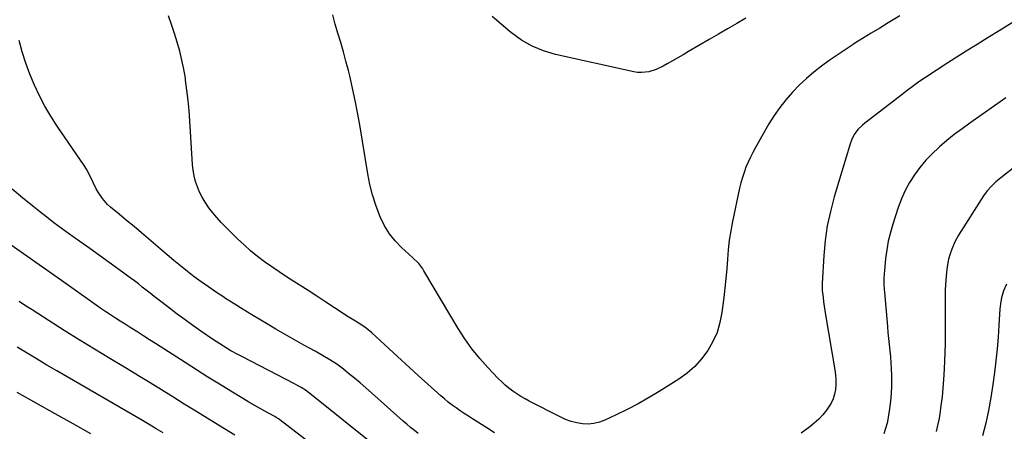
# Model space of a CAD drawing. Units: inches. Extents: x 1937270 to 1942679, y 442908 to 448242.
# Drawn here: x 1939277 to 1939806, y 445484 to 445705 of the extents above; entities that cross this region are included whole.
import ezdxf

# ---------------------------------------------------------------- set-up
doc = ezdxf.new("R2010")
doc.units = ezdxf.units.IN
doc.header["$MEASUREMENT"] = 0
doc.layers.add('7', color=7, linetype='Continuous')
doc.layers.add('8', color=7, linetype='Continuous')

msp = doc.modelspace()

# ---------------------------------------------------------------- linework, layer by layer
at = {"layer": '7', "color": 18}
for points in [[(1939532.43, 445483.45, 1894), (1939528.25, 445486.08, 1894), (1939520.54, 445490.87, 1894), (1939518.31, 445492.29, 1894), (1939516.09, 445493.73, 1894), (1939513.89, 445495.21, 1894), (1939511.71, 445496.71, 1894), (1939509.57, 445498.27, 1894), (1939507.48, 445499.88, 1894), (1939505.44, 445501.57, 1894), (1939503.45, 445503.31, 1894), (1939491.41, 445514.23, 1894), (1939486.91, 445518.32, 1894), (1939482.41, 445522.41, 1894), (1939477.92, 445526.51, 1894), (1939473.43, 445530.61, 1894), (1939466.45, 445536.98, 1894), (1939463.33, 445539.57, 1894), (1939460.01, 445541.88, 1894), (1939455.86, 445544.43, 1894), (1939453.81, 445545.73, 1894), (1939446.39, 445550.54, 1894), (1939441.66, 445553.6, 1894), (1939436.93, 445556.66, 1894), (1939432.19, 445559.7, 1894), (1939427.44, 445562.74, 1894), (1939424.64, 445564.53, 1894), (1939420.65, 445567.13, 1894), (1939416.68, 445569.78, 1894), (1939412.76, 445572.48, 1894), (1939408.86, 445575.23, 1894), (1939405.06, 445578.1, 1894), (1939401.36, 445581.09, 1894), (1939397.81, 445584.25, 1894), (1939394.35, 445587.52, 1894), (1939387.94, 445593.9, 1894), (1939385.57, 445596.36, 1894), (1939383.28, 445598.89, 1894), (1939381.09, 445601.51, 1894), (1939378.98, 445604.19, 1894), (1939376.84, 445607.26, 1894), (1939375.26, 445609.87, 1894), (1939373.92, 445612.61, 1894), (1939372.73, 445615.43, 1894), (1939371.79, 445618.35, 1894), (1939371.03, 445621.3, 1894), (1939370.52, 445624.31, 1894), (1939370.19, 445627.36, 1894), (1939368.7, 445650.9, 1894), (1939368.28, 445656.36, 1894), (1939367.78, 445661.82, 1894), (1939367.15, 445667.27, 1894), (1939366.43, 445672.7, 1894), (1939366.28, 445673.72, 1894), (1939365.45, 445678.61, 1894), (1939364.47, 445683.47, 1894), (1939363.27, 445688.28, 1894), (1939361.9, 445693.05, 1894), (1939360.39, 445697.79, 1894), (1939358.81, 445702.5, 1894), (1939357.16, 445707.19, 1894)], [(1939750.13, 445707.15, 1896), (1939743.91, 445703.47, 1896), (1939739.27, 445700.68, 1896), (1939734.64, 445697.86, 1896), (1939730.03, 445695, 1896), (1939725.45, 445692.12, 1896), (1939725.01, 445691.84, 1896), (1939720.69, 445689.02, 1896), (1939716.4, 445686.15, 1896), (1939712.18, 445683.18, 1896), (1939708.01, 445680.14, 1896), (1939703.95, 445676.96, 1896), (1939700.02, 445673.65, 1896), (1939696.26, 445670.13, 1896), (1939692.63, 445666.47, 1896), (1939692.39, 445666.22, 1896), (1939688.88, 445662.22, 1896), (1939685.57, 445658.08, 1896), (1939682.57, 445653.71, 1896), (1939679.76, 445649.18, 1896), (1939672.54, 445636.53, 1896), (1939671.13, 445633.94, 1896), (1939669.8, 445631.32, 1896), (1939668.59, 445628.65, 1896), (1939667.45, 445625.93, 1896), (1939666.44, 445623.17, 1896), (1939665.52, 445620.38, 1896), (1939664.74, 445617.55, 1896), (1939664.05, 445614.69, 1896), (1939660.24, 445596.9, 1896), (1939659.28, 445591.84, 1896), (1939658.46, 445586.76, 1896), (1939657.88, 445581.65, 1896), (1939657.46, 445576.52, 1896), (1939657.1, 445571.38, 1896), (1939656.67, 445566.24, 1896), (1939656.13, 445561.11, 1896), (1939655.53, 445555.99, 1896), (1939654.49, 445547.95, 1896), (1939653.42, 445542.54, 1896), (1939651.88, 445537.31, 1896), (1939649.64, 445532.34, 1896), (1939646.94, 445527.54, 1896), (1939643.62, 445523.13, 1896), (1939639.98, 445519.06, 1896), (1939635.84, 445515.48, 1896), (1939631.37, 445512.24, 1896), (1939620.73, 445505.52, 1896), (1939615.13, 445502.13, 1896), (1939609.46, 445498.88, 1896), (1939603.66, 445495.86, 1896), (1939597.79, 445492.98, 1896), (1939591.7, 445490.13, 1896), (1939588.77, 445489.05, 1896), (1939585.79, 445488.32, 1896), (1939582.72, 445488.1, 1896), (1939579.61, 445488.21, 1896), (1939576.5, 445488.77, 1896), (1939573.45, 445489.53, 1896), (1939570.5, 445490.61, 1896), (1939567.62, 445491.9, 1896), (1939551.02, 445500.38, 1896), (1939548.74, 445501.61, 1896), (1939546.51, 445502.9, 1896), (1939544.33, 445504.29, 1896), (1939542.2, 445505.75, 1896), (1939540.14, 445507.31, 1896), (1939538.15, 445508.94, 1896), (1939536.25, 445510.69, 1896), (1939534.41, 445512.5, 1896), (1939528.82, 445518.37, 1896), (1939524.42, 445523.31, 1896), (1939520.25, 445528.43, 1896), (1939516.44, 445533.82, 1896), (1939512.87, 445539.4, 1896), (1939494.47, 445570.38, 1896), (1939493.84, 445571.39, 1896), (1939491.66, 445574.21, 1896), (1939488.29, 445577.58, 1896), (1939482.48, 445582.78, 1896), (1939478.98, 445586.37, 1896), (1939475.86, 445590.23, 1896), (1939473.28, 445594.48, 1896), (1939471.08, 445598.99, 1896), (1939470.57, 445600.26, 1896), (1939468.59, 445605.66, 1896), (1939466.85, 445611.13, 1896), (1939465.47, 445616.7, 1896), (1939464.34, 445622.34, 1896), (1939459.97, 445648.67, 1896), (1939458.79, 445655.27, 1896), (1939457.52, 445661.85, 1896), (1939456.09, 445668.41, 1896), (1939454.57, 445674.94, 1896), (1939453.84, 445677.91, 1896), (1939452.55, 445682.93, 1896), (1939451.19, 445687.92, 1896), (1939449.73, 445692.89, 1896), (1939448.21, 445697.84, 1896), (1939446.77, 445702.81, 1896), (1939445.53, 445707.81, 1896)], [(1939667.41, 445705.98, 1898), (1939662.48, 445703.1, 1898), (1939657.54, 445700.23, 1898), (1939652.6, 445697.36, 1898), (1939647.66, 445694.5, 1898), (1939636.49, 445688.04, 1898), (1939633.63, 445686.38, 1898), (1939630.78, 445684.72, 1898), (1939627.93, 445683.06, 1898), (1939625.08, 445681.39, 1898), (1939622.97, 445680.15, 1898), (1939619.27, 445678.35, 1898), (1939615.33, 445677.17, 1898), (1939611.27, 445676.74, 1898), (1939609.24, 445676.88, 1898), (1939607.22, 445677.19, 1898), (1939565.1, 445686.54, 1898), (1939558.7, 445688.45, 1898), (1939552.57, 445690.91, 1898), (1939546.85, 445694.21, 1898), (1939541.4, 445698.06, 1898), (1939540.76, 445698.59, 1898), (1939535.9, 445702.68, 1898), (1939531.12, 445706.86, 1898)], [(1939822.87, 445711.1, 1894), (1939803.41, 445699.18, 1894), (1939797.5, 445695.54, 1894), (1939791.6, 445691.88, 1894), (1939785.72, 445688.19, 1894), (1939779.85, 445684.48, 1894), (1939773.95, 445680.73, 1894), (1939771.05, 445678.86, 1894), (1939768.16, 445676.98, 1894), (1939765.29, 445675.08, 1894), (1939762.43, 445673.15, 1894), (1939759.6, 445671.19, 1894), (1939756.79, 445669.19, 1894), (1939754.01, 445667.15, 1894), (1939751.26, 445665.07, 1894), (1939731.26, 445649.69, 1894), (1939729.97, 445648.61, 1894), (1939727.61, 445646.23, 1894), (1939725.61, 445643.53, 1894), (1939724.11, 445640.56, 1894), (1939723.54, 445638.98, 1894), (1939714.81, 445610.01, 1894), (1939712.78, 445602.28, 1894), (1939711.11, 445594.49, 1894), (1939709.98, 445586.61, 1894), (1939709.22, 445578.65, 1894), (1939708.3, 445563.6, 1894), (1939708.29, 445561.71, 1894), (1939708.44, 445559.82, 1894), (1939708.86, 445556.06, 1894), (1939709.15, 445553.72, 1894), (1939709.81, 445549.04, 1894), (1939710.19, 445546.71, 1894), (1939715.24, 445517.2, 1894), (1939715.57, 445514.57, 1894), (1939715.76, 445511.93, 1894), (1939715.73, 445509.29, 1894), (1939715.55, 445506.64, 1894), (1939715.06, 445504.07, 1894), (1939714.3, 445501.6, 1894), (1939713.16, 445499.29, 1894), (1939711.77, 445497.07, 1894), (1939710.66, 445495.6, 1894), (1939708.64, 445493.13, 1894), (1939706.49, 445490.79, 1894), (1939704.14, 445488.65, 1894), (1939701.66, 445486.64, 1894), (1939697.11, 445483.26, 1894)], [(1939491.43, 445483.08, 1892), (1939489.35, 445484.66, 1892), (1939487.3, 445486.28, 1892), (1939485.3, 445487.95, 1892), (1939483.32, 445489.66, 1892), (1939466.21, 445504.9, 1892), (1939463.19, 445507.55, 1892), (1939460.14, 445510.17, 1892), (1939457.06, 445512.74, 1892), (1939453.94, 445515.28, 1892), (1939451.18, 445517.5, 1892), (1939447.59, 445520.19, 1892), (1939443.84, 445522.64, 1892), (1939439.98, 445524.93, 1892), (1939436.06, 445527.13, 1892), (1939429.9, 445530.52, 1892), (1939424.86, 445533.32, 1892), (1939419.85, 445536.16, 1892), (1939414.87, 445539.06, 1892), (1939409.91, 445541.99, 1892), (1939406.76, 445543.88, 1892), (1939402.01, 445546.75, 1892), (1939397.28, 445549.65, 1892), (1939392.58, 445552.58, 1892), (1939387.88, 445555.55, 1892), (1939386.42, 445556.48, 1892), (1939382.51, 445559.04, 1892), (1939378.64, 445561.67, 1892), (1939374.84, 445564.4, 1892), (1939371.09, 445567.19, 1892), (1939367.4, 445570.06, 1892), (1939363.74, 445572.97, 1892), (1939360.12, 445575.94, 1892), (1939356.54, 445578.95, 1892), (1939346.57, 445587.44, 1892), (1939342.64, 445590.78, 1892), (1939338.7, 445594.11, 1892), (1939334.75, 445597.42, 1892), (1939330.79, 445600.72, 1892), (1939326.1, 445604.61, 1892), (1939324.55, 445606.02, 1892), (1939321.77, 445609.12, 1892), (1939319.42, 445612.59, 1892), (1939318.37, 445614.41, 1892), (1939316.55, 445618.18, 1892), (1939315.38, 445620.75, 1892), (1939313.15, 445624.84, 1892), (1939311.89, 445626.81, 1892), (1939297.49, 445647.99, 1892), (1939294.07, 445653.32, 1892), (1939290.84, 445658.76, 1892), (1939287.91, 445664.36, 1892), (1939285.18, 445670.07, 1892), (1939282.75, 445675.91, 1892), (1939280.54, 445681.83, 1892), (1939278.65, 445687.86, 1892), (1939276.98, 445693.97, 1892)], [(1939807.08, 445663.14, 1892), (1939800.93, 445658.86, 1892), (1939787.7, 445649.64, 1892), (1939783.49, 445646.61, 1892), (1939779.36, 445643.49, 1892), (1939775.33, 445640.24, 1892), (1939771.37, 445636.91, 1892), (1939771.04, 445636.62, 1892), (1939767.43, 445633.23, 1892), (1939764.02, 445629.68, 1892), (1939760.88, 445625.88, 1892), (1939757.93, 445621.91, 1892), (1939755.31, 445617.73, 1892), (1939752.95, 445613.41, 1892), (1939750.96, 445608.91, 1892), (1939749.22, 445604.29, 1892), (1939746.31, 445595.39, 1892), (1939744.99, 445590.85, 1892), (1939743.87, 445586.27, 1892), (1939743.05, 445581.62, 1892), (1939742.43, 445576.93, 1892), (1939741.78, 445570.33, 1892), (1939741.66, 445568.91, 1892), (1939741.54, 445566.06, 1892), (1939741.56, 445563.21, 1892), (1939741.7, 445560.36, 1892), (1939741.81, 445558.94, 1892), (1939743.43, 445540.49, 1892), (1939743.73, 445537.23, 1892), (1939744.04, 445533.97, 1892), (1939744.38, 445530.71, 1892), (1939744.73, 445527.45, 1892), (1939745.04, 445524.19, 1892), (1939745.29, 445520.92, 1892), (1939745.45, 445517.65, 1892), (1939745.55, 445514.38, 1892), (1939745.57, 445512.69, 1892), (1939745.54, 445508.57, 1892), (1939745.37, 445504.46, 1892), (1939745, 445500.37, 1892), (1939744.49, 445496.28, 1892), (1939743.8, 445491.6, 1892), (1939743.22, 445488.63, 1892), (1939742.46, 445485.72, 1892), (1939741.44, 445482.89, 1892)], [(1939432.6, 445478.32, 1888), (1939416.99, 445490.36, 1888), (1939416.27, 445490.89, 1888), (1939415.15, 445491.62, 1888), (1939414.39, 445492.07, 1888), (1939414, 445492.29, 1888), (1939408.96, 445495.01, 1888), (1939406.05, 445496.6, 1888), (1939403.17, 445498.22, 1888), (1939400.31, 445499.89, 1888), (1939397.47, 445501.58, 1888), (1939390.73, 445505.67, 1888), (1939384.55, 445509.45, 1888), (1939378.38, 445513.27, 1888), (1939372.26, 445517.14, 1888), (1939366.15, 445521.05, 1888), (1939350.2, 445531.33, 1888), (1939347.07, 445533.35, 1888), (1939343.92, 445535.35, 1888), (1939340.77, 445537.34, 1888), (1939337.61, 445539.32, 1888), (1939336.56, 445539.98, 1888), (1939333.93, 445541.63, 1888), (1939331.31, 445543.3, 1888), (1939328.69, 445544.98, 1888), (1939326.08, 445546.67, 1888), (1939323.49, 445548.38, 1888), (1939320.91, 445550.12, 1888), (1939318.35, 445551.89, 1888), (1939315.81, 445553.68, 1888), (1939299.73, 445565.13, 1888), (1939289.54, 445572.35, 1888), (1939279.32, 445579.53, 1888), (1939269.05, 445586.65, 1888)], [(1939807.33, 445563.23, 1888), (1939805.79, 445559.62, 1888), (1939804.7, 445555.84, 1888), (1939804.3, 445553.92, 1888), (1939803.85, 445550.01, 1888), (1939803.29, 445541.19, 1888), (1939802.83, 445534.81, 1888), (1939802.29, 445528.44, 1888), (1939801.64, 445522.08, 1888), (1939800.9, 445515.73, 1888), (1939800.09, 445509.24, 1888), (1939799.05, 445502.31, 1888), (1939797.8, 445495.42, 1888), (1939796.22, 445488.6, 1888), (1939794.42, 445481.82, 1888)], [(1939392.95, 445482.04, 1886), (1939384.15, 445487.45, 1886), (1939378, 445491.24, 1886), (1939371.86, 445495.02, 1886), (1939365.73, 445498.82, 1886), (1939359.59, 445502.62, 1886), (1939353.45, 445506.41, 1886), (1939347.31, 445510.18, 1886), (1939341.15, 445513.94, 1886), (1939334.97, 445517.68, 1886), (1939325.66, 445523.3, 1886), (1939317.47, 445528.27, 1886), (1939309.31, 445533.29, 1886), (1939301.19, 445538.37, 1886), (1939293.09, 445543.49, 1886), (1939283.95, 445549.32, 1886), (1939280.45, 445551.58, 1886), (1939276.98, 445553.86, 1886)], [(1939354.31, 445483.4, 1884), (1939350.62, 445485.6, 1884), (1939346.92, 445487.79, 1884), (1939343.21, 445489.96, 1884), (1939297.31, 445516.61, 1884), (1939291.96, 445519.74, 1884), (1939286.63, 445522.9, 1884), (1939281.32, 445526.09, 1884), (1939276.02, 445529.31, 1884)], [(1939315.54, 445482.88, 1882), (1939305.94, 445488.25, 1882), (1939296.35, 445493.62, 1882), (1939275.87, 445505.08, 1882)]]:
    msp.add_polyline3d(points, dxfattribs=at)
at = {"layer": '8', "color": 18}
for points in [[(1939813.51, 445627.46, 1890), (1939804.3, 445620.24, 1890), (1939801.71, 445618.08, 1890), (1939799.25, 445615.78, 1890), (1939797, 445613.29, 1890), (1939795.04, 445610.56, 1890), (1939781.64, 445589.5, 1890), (1939779.6, 445585.86, 1890), (1939777.97, 445582.02, 1890), (1939777.06, 445579.43, 1890), (1939776.31, 445576.66, 1890), (1939775.53, 445572.42, 1890), (1939775.16, 445569.57, 1890), (1939774.71, 445565.2, 1890), (1939774.44, 445560.37, 1890), (1939774.41, 445557.94, 1890), (1939774.43, 445553.37, 1890), (1939774.44, 445548.89, 1890), (1939774.46, 445544.42, 1890), (1939774.46, 445539.95, 1890), (1939774.47, 445535.48, 1890), (1939774.43, 445531, 1890), (1939774.33, 445526.54, 1890), (1939774.16, 445522.07, 1890), (1939773.93, 445517.6, 1890), (1939773.59, 445511.96, 1890), (1939773.23, 445507.29, 1890), (1939772.78, 445502.62, 1890), (1939772.18, 445497.97, 1890), (1939771.5, 445493.33, 1890), (1939771.02, 445490.41, 1890), (1939770.4, 445487.26, 1890), (1939769.64, 445484.15, 1890)], [(1939466.69, 445477.59, 1890), (1939434, 445503.86, 1890), (1939430.76, 445506.24, 1890), (1939428.5, 445507.67, 1890), (1939426.18, 445509, 1890), (1939425, 445509.63, 1890), (1939396.98, 445524.09, 1890), (1939394.9, 445525.19, 1890), (1939390.78, 445527.46, 1890), (1939386.73, 445529.85, 1890), (1939382.76, 445532.38, 1890), (1939380.81, 445533.69, 1890), (1939374.65, 445537.93, 1890), (1939370.37, 445540.92, 1890), (1939366.12, 445543.96, 1890), (1939361.92, 445547.08, 1890), (1939357.76, 445550.23, 1890), (1939353.75, 445553.33, 1890), (1939351.63, 445554.98, 1890), (1939349.5, 445556.64, 1890), (1939347.39, 445558.3, 1890), (1939345.27, 445559.98, 1890), (1939343.16, 445561.64, 1890), (1939341.03, 445563.29, 1890), (1939338.88, 445564.91, 1890), (1939336.71, 445566.52, 1890), (1939330.64, 445570.97, 1890), (1939325.42, 445574.78, 1890), (1939320.19, 445578.57, 1890), (1939314.95, 445582.34, 1890), (1939309.69, 445586.1, 1890), (1939303.6, 445590.43, 1890), (1939299.63, 445593.3, 1890), (1939295.69, 445596.2, 1890), (1939291.79, 445599.17, 1890), (1939287.92, 445602.17, 1890), (1939284.35, 445604.98, 1890), (1939278.78, 445609.5, 1890), (1939273.31, 445614.12, 1890)]]:
    msp.add_polyline3d(points, dxfattribs=at)

doc.saveas('drawing.dxf')
